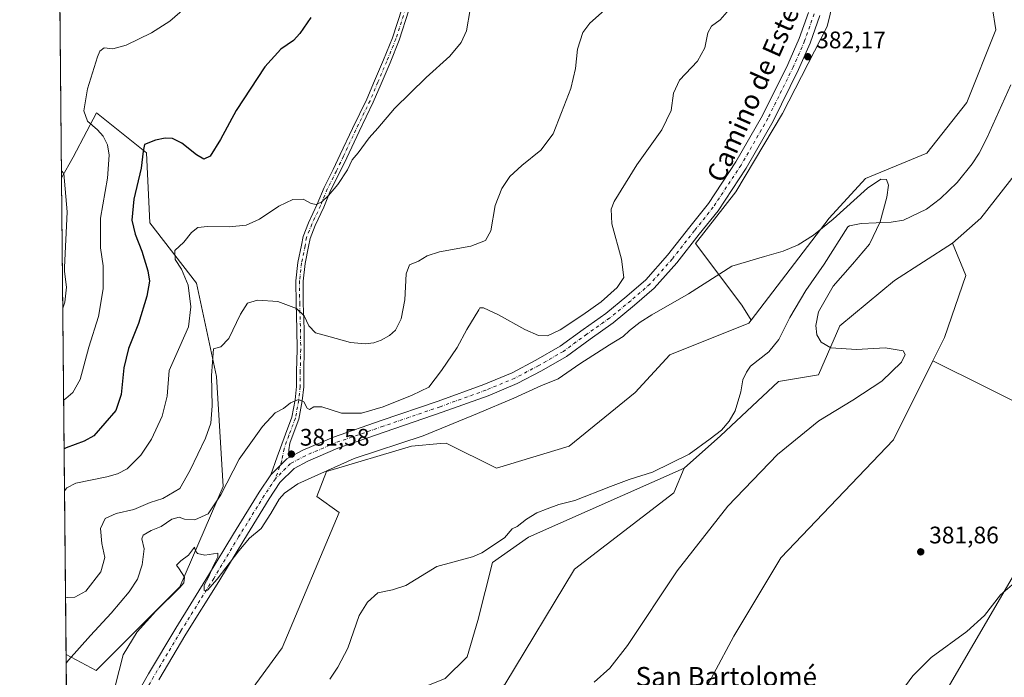
# Model space of a CAD drawing. Units: metres. Extents: x 566781 to 570235, y 4700992 to 4703339.
# Drawn here: x 566781 to 567193, y 4701267 to 4701542 of the extents above; entities that cross this region are included whole.
import ezdxf
from ezdxf.enums import TextEntityAlignment as Align

# ---------------------------------------------------------------- set-up
doc = ezdxf.new("R2010")
doc.units = ezdxf.units.M
doc.header["$MEASUREMENT"] = 0
doc.linetypes.add('DGN Style 4', pattern=[2.6384748266838614, 1.318413404963828, -0.6592067024819142, 0.001648016756204785, -0.6592067024819142])
for name, color, linetype, lineweight in [('Camino Cxs', 7, 'Continuous', 0), ('Camino eje', 30, 'DGN Style 4', 13), ('Comarca CxS', 21, 'Continuous', 0), ('Comunidad Autónoma CxS', 142, 'Continuous', 0), ('Corriente natural lineal', 142, 'Continuous', 13), ('Cultivos herbáceos CxS', 92, 'Continuous', 0), ('Cultivos leñosos CxS', 92, 'Continuous', 0), ('Curva de nivel maestra', 30, 'Continuous', 30), ('Curva de nivel normal', 30, 'Continuous', 0), ('Matorral CxS', 135, 'Continuous', 0), ('Municipio CxS', 4, 'Continuous', 0), ('Núcleo urbano CxS', 7, 'Continuous', 0), ('Pastizal CxS', 92, 'Continuous', 0), ('Pista no pavimentada Cxs', 111, 'Continuous', 0), ('Pista no pavimentada eje', 91, 'DGN Style 4', 0), ('Provincia CxS', 1, 'Continuous', 0), ('Punto de cota en terreno', 7, 'Continuous', 0), ('Rótulo de punto de cota en terreno', 7, 'Continuous', 0), ('Texto cartográfico', 7, 'Continuous', 0)]:
    doc.layers.add(name, color=color, linetype=linetype, lineweight=lineweight)
doc.styles.add('Style-Arial', font='txt')

# ---------------------------------------------------------------- blocks, each defined once
blk = doc.blocks.new('*U3')
at = {"layer": 'Matorral CxS', "color": 135, "linetype": 'Continuous', "lineweight": 0}
for points in [[(566834.4513999998, 4701564.595100001, 409.7747999999993), (566821.8942999998, 4701563.198100001, 410.5250999999989), (566797.9798999997, 4701568.2981, 414.0993000000017), (566797.4927000003, 4701619.297, 428.6996999999974), (566816.2880999995, 4701621.509500001, 423.9241999999941), (566842.8256999999, 4701624.633300001, 416.3518999999943), (566857.3545000004, 4701617.3793, 411.6478000000061)], [(566848.4018000001, 4701304.8917, 380.8736999999965), (566813.3898999998, 4701269.857899999, 382.4159999999974), (566800.7677999996, 4701276.494000001, 385.9811000000045), (566798.8623000003, 4701475.944599999, 410.4952999999951), (566803.7719000002, 4701484.594500001, 408.6839000000036), (566809.4636000004, 4701495.4329, 406.2400000000052), (566813.5213000001, 4701503.159499999, 404.2017000000051), (566834.4499000004, 4701486.404300001, 400.6358000000037), (566835.8454999998, 4701457.082699999, 397.9064000000071), (566855.3803000003, 4701431.9505, 394.0534999999945), (566863.7506999997, 4701392.854699999, 390.1325999999972), (566866.5417, 4701346.778899999, 386.0463000000018)]]:
    blk.add_polyline3d(points, close=True, dxfattribs=at)
blk = doc.blocks.new('*U8')
at = {"layer": 'Cultivos herbáceos CxS', "color": 92, "linetype": 'Continuous', "lineweight": 0}
for points in [[(567127.8362999996, 4701575.0461, 382.4449000000022), (567119.1838999996, 4701539.2785, 382.4418000000005), (567100.5714999996, 4701502.924699999, 382.0485999999946), (567081.0734999999, 4701470.116699999, 381.7498999999953), (567064.0899, 4701448.437899999, 381.928899999999), (567083.4842999997, 4701422.739700001, 379.8086999999941), (567087.4159000004, 4701416.410300001, 379.6296000000002), (567086.4467000002, 4701415.1459, 379.5905000000057), (567053.4765, 4701401.951500001, 379.6992999999929), (567038.9693, 4701386.118100001, 379.5123000000021), (567011.2736999998, 4701363.6885, 379.0782000000036), (566980.9415999996, 4701354.4517, 378.3904000000039), (566959.8403000003, 4701365.0077, 379.4612999999954), (566957.4627, 4701364.7917, 379.6419000000024), (566945.3334999997, 4701363.689099999, 380.373900000006), (566909.7251000004, 4701353.133500001, 380.7146000000066), (566905.7688999996, 4701342.577500001, 378.7372999999934), (566914.9999000002, 4701335.9805, 377.9275000000052), (566891.2607000005, 4701279.244100001, 377.0525000000052), (566855.9634999996, 4701231.0725, 375.5099999999948)], [(566801.7052999996, 4701178.373000001, 376.664300000004), (566800.7677999996, 4701276.494000001, 385.9811000000045), (566813.3898999998, 4701269.857899999, 382.4159999999974), (566848.4018000001, 4701304.8917, 380.8736999999965), (566866.5417, 4701346.778899999, 386.0463000000018), (566863.7506999997, 4701392.854699999, 390.1325999999972), (566855.3803000003, 4701431.9505, 394.0534999999945), (566835.8454999998, 4701457.082699999, 397.9064000000071), (566834.4499000004, 4701486.404300001, 400.6358000000037), (566813.5213000001, 4701503.159499999, 404.2017000000051), (566809.4636000004, 4701495.4329, 406.2400000000052), (566803.7719000002, 4701484.594500001, 408.6839000000036), (566798.8623000003, 4701475.944599999, 410.4952999999951), (566797.9798999997, 4701568.2981, 414.0993000000017)], [(567201.3033999996, 4701173.826300001, 398.4507000000012), (567188.9672999998, 4701188.944499999, 395.1989000000031), (567153.4895000001, 4701193.874100001, 392.6310999999987), (567135.4367000004, 4701196.3825, 390.4998999999953), (567117.5488999998, 4701194.6479, 389.9475999999996), (567117.3452000003, 4701213.845699999, 388.0411000000022), (567116.4162999997, 4701227.5077, 386.2838999999949), (567155.8145000003, 4701238.608899999, 387.2651000000042), (567230.2613000004, 4701366.226700001, 382.6321999999927), (567163.4413000002, 4701399.411699999, 380.6119000000036), (567168.3364000004, 4701409.206700001, 380.6450000000041), (567177.2477000002, 4701435.062100001, 380.8334999999934), (567171.6479000002, 4701448.5723, 380.7691999999952), (567183.4863, 4701459.1351, 380.7296999999962), (567201.5447000006, 4701482.137700001, 380.851800000004)]]:
    blk.add_polyline3d(points, dxfattribs=at)
blk = doc.blocks.new('5PATER')
at = {"layer": 'Núcleo urbano CxS', "linetype": 'Continuous', "lineweight": 0}
h = blk.add_hatch(color=51, dxfattribs=at)
edge = h.paths.add_edge_path()
edge.add_ellipse((0, 0), major_axis=(-0.1095731443231308, -0.1110710700762829), ratio=0.9994222409660322, start_angle=0, end_angle=360)

msp = doc.modelspace()

# ---------------------------------------------------------------- linework, layer by layer
at = {"layer": 'Camino Cxs', "color": 7, "linetype": 'Continuous', "lineweight": 0, "extrusion": (-8.947302391393348e-05, -0.06071379896252596, 0.998155211683091), "elevation": -285106.7593909276, "flags": 128}
msp.add_lwpolyline([(559957.4795546955, 4693530.587919405), (559964.2625365865, 4693537.403496057), (559965.2297768835, 4693537.920676112)], dxfattribs=at)
at = {"layer": 'Camino Cxs', "color": 7, "linetype": 'Continuous', "lineweight": 0}
for points in [[(566944.2181000002, 4701546.0703, 396.9622999999993), (566940.1722999997, 4701533.506899999, 396.656799999997), (566936.3375000004, 4701524.132900001, 396.3991999999998), (566932.6293000003, 4701515.339500001, 396.1815000000061), (566929.3327000003, 4701507.576300001, 396.0408000000025), (566923.3932999996, 4701495.3793, 395.7946999999986), (566918.2106999997, 4701484.3795, 395.5996000000014), (566915.2379000001, 4701478.115700001, 395.5032999999967), (566911.4464999996, 4701470.6381, 395.3309000000008), (566908.5985000003, 4701463.676300001, 395.1031999999978), (566905.0016999999, 4701455.953500001, 394.7263999999996), (566902.8526999997, 4701450.632300001, 394.3168000000005), (566902.2408999996, 4701447.165899999, 394.0286000000052), (566900.7691000003, 4701440.122099999, 393.2508999999991), (566899.9404999996, 4701432.6643, 392.3347000000067), (566900.0450999998, 4701423.4561, 391.2078000000038), (566900.3627000004, 4701412.661900001, 389.6791999999987), (566900.4688999997, 4701404.155900001, 388.4164000000019), (566900.2571, 4701394.939099999, 387.0923000000039), (566900.2571, 4701388.5231, 386.1965000000055), (566899.6070999998, 4701382.6731, 385.4012999999977), (566898.1967000002, 4701374.970699999, 384.5246000000043), (566895.4013, 4701367.659299999, 383.4438999999985), (566894.4181000004, 4701364.917099999, 382.8450000000012), (566893.9945, 4701362.1479, 382.3782000000065), (566894.1606999999, 4701358.952500001, 382.0293999999994), (566893.1926999995, 4701358.437700001, 381.9980000000069), (566886.3997, 4701351.6447, 381.5841999999975), (566889.1262999997, 4701359.1845, 382.2293999999966), (566890.5323000001, 4701362.967700001, 382.6438999999955), (566892.5878999997, 4701368.701500001, 383.3228999999992), (566895.2956999998, 4701375.783500001, 384.5145000000048), (566896.6370999999, 4701383.1095, 385.3919000000024), (566897.2571, 4701388.689300001, 386.0978000000032), (566897.2571, 4701394.9735, 386.8757999999943), (566897.4685000004, 4701404.171700001, 387.9756000000052), (566897.3630999997, 4701412.599099999, 389.0757000000012), (566897.0456999998, 4701423.394900001, 390.6774000000005), (566896.9386999998, 4701432.8135, 391.936600000001), (566897.8032999998, 4701440.595699999, 392.9429999999993), (566899.2949000001, 4701447.7335, 393.7969000000012), (566899.9530999997, 4701451.4637, 394.1459999999934), (566902.2490999997, 4701457.149300001, 394.7277999999933), (566905.8488999996, 4701464.8783, 395.2201999999961), (566908.7159000002, 4701471.886499999, 395.5962), (566912.5444999998, 4701479.4373, 395.9137000000046), (566915.4984999998, 4701485.661900001, 395.9936000000016), (566920.6876999997, 4701496.6753, 396.2366999999941), (566926.6015, 4701508.8201, 396.5038000000059), (566929.8664999995, 4701516.5087, 396.7171999999992), (566933.5669, 4701525.283700001, 396.8723999999929), (566937.3520999998, 4701534.5361, 397.0084000000061), (566941.3494999995, 4701546.9497, 397.3353999999963)], [(566886.3997, 4701351.6447, 381.5841999999975), (566889.1262999997, 4701359.1845, 382.2293999999966), (566890.5323000001, 4701362.967700001, 382.6438999999955), (566892.5878999997, 4701368.701500001, 383.3228999999992), (566895.2956999998, 4701375.783500001, 384.5145000000048), (566896.6370999999, 4701383.1095, 385.3919000000024), (566897.2571, 4701388.689300001, 386.0978000000032), (566897.2571, 4701394.9735, 386.8757999999943), (566897.4685000004, 4701404.171700001, 387.9756000000052), (566897.3630999997, 4701412.599099999, 389.0757000000012), (566897.0456999998, 4701423.394900001, 390.6774000000005), (566896.9386999998, 4701432.8135, 391.936600000001), (566897.8032999998, 4701440.595699999, 392.9429999999993), (566899.2949000001, 4701447.7335, 393.7969000000012), (566899.9530999997, 4701451.4637, 394.1459999999934), (566902.2490999997, 4701457.149300001, 394.7277999999933), (566905.8488999996, 4701464.8783, 395.2201999999961), (566908.7159000002, 4701471.886499999, 395.5962), (566912.5444999998, 4701479.4373, 395.9137000000046), (566915.4984999998, 4701485.661900001, 395.9936000000016), (566920.6876999997, 4701496.6753, 396.2366999999941), (566926.6015, 4701508.8201, 396.5038000000059), (566929.8664999995, 4701516.5087, 396.7171999999992), (566933.5669, 4701525.283700001, 396.8723999999929), (566937.3520999998, 4701534.5361, 397.0084000000061), (566941.3494999995, 4701546.9497, 397.3353999999963)], [(566944.2181000002, 4701546.0703, 396.9622999999993), (566940.1722999997, 4701533.506899999, 396.656799999997), (566936.3375000004, 4701524.132900001, 396.3991999999998), (566932.6293000003, 4701515.339500001, 396.1815000000061), (566929.3327000003, 4701507.576300001, 396.0408000000025), (566923.3932999996, 4701495.3793, 395.7946999999986), (566918.2106999997, 4701484.3795, 395.5996000000014), (566915.2379000001, 4701478.115700001, 395.5032999999967), (566911.4464999996, 4701470.6381, 395.3309000000008), (566908.5985000003, 4701463.676300001, 395.1031999999978), (566905.0016999999, 4701455.953500001, 394.7263999999996), (566902.8526999997, 4701450.632300001, 394.3168000000005), (566902.2408999996, 4701447.165899999, 394.0286000000052), (566900.7691000003, 4701440.122099999, 393.2508999999991), (566899.9404999996, 4701432.6643, 392.3347000000067), (566900.0450999998, 4701423.4561, 391.2078000000038), (566900.3627000004, 4701412.661900001, 389.6791999999987), (566900.4688999997, 4701404.155900001, 388.4164000000019), (566900.2571, 4701394.939099999, 387.0923000000039), (566900.2571, 4701388.5231, 386.1965000000055), (566899.6070999998, 4701382.6731, 385.4012999999977), (566898.1967000002, 4701374.970699999, 384.5246000000043), (566895.4013, 4701367.659299999, 383.4438999999985), (566894.4181000004, 4701364.917099999, 382.8450000000012), (566893.9945, 4701362.1479, 382.3782000000065), (566894.1606999999, 4701358.952500001, 382.0293999999994)]]:
    msp.add_polyline3d(points, dxfattribs=at)
at = {"layer": 'Camino eje', "color": 30, "linetype": 'DGN Style 4', "lineweight": 13}
msp.add_polyline3d([(566942.7839000003, 4701546.5099, 397.0791000000027), (566938.7620999999, 4701534.021500001, 396.8231999999989), (566934.9521000005, 4701524.7083, 396.6303999999946), (566931.2478999998, 4701515.924100001, 396.4419000000053), (566927.9671, 4701508.198100001, 396.2663999999932), (566922.0405000001, 4701496.0273, 396.0065999999933), (566916.8547, 4701485.0207, 395.7957000000025), (566913.8913000004, 4701478.776500001, 395.7051999999967), (566910.0812999997, 4701471.2623, 395.4628999999986), (566907.2237, 4701464.2773, 395.2027999999991), (566903.6255000001, 4701456.5515, 394.7350000000006), (566901.4029000001, 4701451.0481, 394.2440999999963), (566900.7679000003, 4701447.4497, 393.9128000000055), (566899.2862999998, 4701440.358899999, 393.0956000000006), (566898.4395000003, 4701432.7389, 392.1193000000058), (566898.5453000005, 4701423.4255, 390.9195999999938), (566898.8629000001, 4701412.6305, 389.368100000007), (566898.9687000001, 4701404.163899999, 388.1946000000025), (566898.7571, 4701394.956300001, 386.975099999996), (566898.7571, 4701388.6063, 386.1362999999984), (566898.1221000003, 4701382.8913, 385.3340000000026), (566896.7462999999, 4701375.3771, 384.4937000000064), (566893.9945, 4701368.180500001, 383.3775000000023), (566891.9836999997, 4701362.5713, 382.5083000000013), (566891.0312999999, 4701357.597100001, 381.9657000000007), (566888.3463000003, 4701350.0559, 381.4881000000024)], dxfattribs=at)
at = {"layer": 'Comarca CxS', "color": 21, "linetype": 'Continuous', "lineweight": 0}
msp.add_3dface([(570229.380000525, 4701026.279982963), (566803.4800005007, 4700992.619982965), (566781.3800004992, 4703305.769982938), (570206.1300005269, 4703339.46998294)], dxfattribs=at)
at = {"layer": 'Comunidad Autónoma CxS', "color": 142, "linetype": 'Continuous', "lineweight": 0}
msp.add_3dface([(570229.380000525, 4701026.279982963), (566803.4800005007, 4700992.619982965), (566781.3800004992, 4703305.769982938), (570206.1300005269, 4703339.46998294)], dxfattribs=at)
at = {"layer": 'Corriente natural lineal', "color": 142, "linetype": 'Continuous', "lineweight": 13}
msp.add_polyline3d([(567196.1001000004, 4701514.9301, 380.5890999999974), (567186.0100999996, 4701492.550100001, 380.3871999999974), (567182.8901000004, 4701486.3101, 380.3488999999972), (567179.9700999996, 4701481.800100001, 380.2872000000062), (567173.5701000001, 4701474.050100001, 380.2219000000041), (567166.6201, 4701467.350099999, 380.3234999999986), (567160.7600999996, 4701462.790100001, 380.3012000000017), (567151.2100999998, 4701458.220100001, 380.2863999999972), (567146.0201000003, 4701457.4301, 380.2614999999932), (567133.5201000003, 4701456.800100001, 379.868100000007), (567128.5601000004, 4701455.940099999, 380.0571000000054), (567127.8201000001, 4701455.470100001, 380.1015000000043), (567118.0401, 4701439.8201, 380.2231999999931), (567110.3501000004, 4701428.8101, 380.1505999999936), (567103.6401000004, 4701417.5101, 380.3016000000061), (567099.0100999996, 4701408.290100001, 379.6578000000009), (567094.8901000004, 4701403.1601, 379.4924000000028), (567087.1001000004, 4701397.190099999, 379.3543000000063), (567085.4200999998, 4701394.670100001, 379.5271000000066), (567083.9001000002, 4701391.4001, 379.6910999999964), (567083.1700999998, 4701386.4101, 379.6858000000066), (567080.7001, 4701378.520099999, 379.4789000000019), (567078.3000999996, 4701374.100099999, 379.3994999999995), (567074.9801000003, 4701370.3301, 379.2966000000015), (567070.3101000004, 4701366.700099999, 379.2375000000029), (567061.5301000001, 4701360.3201, 379.1526000000013), (567046.1201, 4701352.840100001, 378.8864999999932), (567036.3800999997, 4701349.7301, 378.7617000000027), (567028.5800999999, 4701346.880100001, 378.5305999999982), (567013.6501000002, 4701340.9001, 378.3046999999933), (567007.0301000001, 4701339.280099999, 378.0219999999972), (567002.1201, 4701337.540100001, 377.9704000000056), (566997.8201000001, 4701335.7301, 377.975900000005), (566993.4501, 4701333.100099999, 377.7482000000018), (566989.4700999996, 4701330.030099999, 377.6745999999985), (566987.4001000002, 4701329.170100001, 377.6073000000033), (566984.2500999998, 4701325.290100001, 377.5727999999945), (566974.7200999996, 4701319.040100001, 377.4471000000049), (566970.8701, 4701317.3201, 377.4327999999951), (566955.9101, 4701313.360099999, 377.2756999999983), (566942.8901000004, 4701305.4001, 377.3291999999929), (566937.3901000004, 4701303.6501, 377.148000000001), (566931.2100999998, 4701302.2601, 376.9131999999955), (566926.8701, 4701298.360099999, 377.0314000000071), (566923.3800999997, 4701292.8301, 376.9263000000064), (566918.7100999998, 4701279.120100001, 376.6956999999966), (566914.4501, 4701271.2501, 376.5801000000066), (566911.1801000005, 4701266.2501, 376.5733999999939)], dxfattribs=at)
at = {"layer": 'Cultivos herbáceos CxS', "color": 92, "linetype": 'Continuous', "lineweight": 0, "extrusion": (0.0003724983064345464, -0.03899073140799773, 0.9992395028767033), "elevation": -182692.6710412973, "flags": 128}
msp.add_lwpolyline([(611686.5417767353, 4692291.565845742), (611686.5417767353, 4692383.993851408)], dxfattribs=at)
at = {"layer": 'Cultivos herbáceos CxS', "color": 92, "linetype": 'Continuous', "lineweight": 0, "extrusion": (0.001083563908179559, -0.1134052043986838, 0.9935482300847553), "elevation": -532151.5660429299, "flags": 128}
msp.add_lwpolyline([(611692.59734078, 4665329.329545389), (611692.5973407798, 4665395.032525496)], dxfattribs=at)
at = {"layer": 'Cultivos herbáceos CxS', "color": 92, "linetype": 'Continuous', "lineweight": 0}
for points in [[(567226.5428999999, 4701790.6151, 383.0859999999957), (567219.4996999997, 4701780.547300001, 382.7878000000055), (567211.4493000006, 4701765.444499999, 382.8910000000033), (567194.1317999996, 4701748.344500001, 382.4841000000015), (567193.1794999996, 4701710.055299999, 382.6067999999942), (567196.3450999996, 4701633.2257, 382.1052000000054), (567209.3761999998, 4701580.500499999, 381.3270000000048), (567230.1473000003, 4701551.3895, 381.2418999999936), (567230.6020999998, 4701532.628500001, 381.1842000000034), (567201.5447000006, 4701482.137700001, 380.851800000004), (567183.4863, 4701459.1351, 380.7296999999962), (567171.6479000002, 4701448.5723, 380.7691999999952)], [(567128.7105, 4701578.6601, 382.4477000000043), (567128.3186999997, 4701577.040300001, 382.4422999999952), (567127.8362999996, 4701575.0461, 382.4449000000022), (567119.1838999996, 4701539.2785, 382.4418000000005), (567100.5714999996, 4701502.924699999, 382.0485999999946), (567081.0734999999, 4701470.116699999, 381.7498999999953), (567064.0899, 4701448.437899999, 381.928899999999), (567083.4842999997, 4701422.739700001, 379.8086999999941), (567087.4159000004, 4701416.410300001, 379.6296000000002)], [(566800.7677999996, 4701276.494000001, 385.9811000000045), (566813.3898999998, 4701269.857899999, 382.4159999999974), (566848.4018000001, 4701304.8917, 380.8736999999965), (566866.5417, 4701346.778899999, 386.0463000000018), (566863.7506999997, 4701392.854699999, 390.1325999999972), (566855.3803000003, 4701431.9505, 394.0534999999945), (566835.8454999998, 4701457.082699999, 397.9064000000071), (566834.4499000004, 4701486.404300001, 400.6358000000037), (566813.5213000001, 4701503.159499999, 404.2017000000051), (566809.4636000004, 4701495.4329, 406.2400000000052), (566803.7719000002, 4701484.594500001, 408.6839000000036), (566798.8623000003, 4701475.944599999, 410.4952999999951)], [(567171.6479000002, 4701448.5723, 380.7691999999952), (567177.2477000002, 4701435.062100001, 380.8334999999934), (567168.3364000004, 4701409.206700001, 380.6450000000041), (567163.4413000002, 4701399.411699999, 380.6119000000036)], [(567087.4159000004, 4701416.410300001, 379.6296000000002), (567086.4467000002, 4701415.1459, 379.5905000000057), (567053.4765, 4701401.951500001, 379.6992999999929), (567038.9693, 4701386.118100001, 379.5123000000021), (567011.2736999998, 4701363.6885, 379.0782000000036), (566980.9415999996, 4701354.4517, 378.3904000000039), (566959.8403000003, 4701365.0077, 379.4612999999954), (566957.4627, 4701364.7917, 379.6419000000024), (566945.3334999997, 4701363.689099999, 380.373900000006), (566909.7251000004, 4701353.133500001, 380.7146000000066), (566905.7688999996, 4701342.577500001, 378.7372999999934), (566914.9999000002, 4701335.9805, 377.9275000000052), (566891.2607000005, 4701279.244100001, 377.0525000000052), (566855.9634999996, 4701231.0725, 375.5099999999948), (566832.2253999999, 4701223.1557, 376.752999999997), (566801.7052999996, 4701178.373000001, 376.664300000004)], [(567163.4413000002, 4701399.411699999, 380.6119000000036), (567230.2613000004, 4701366.226700001, 382.6321999999927), (567155.8145000003, 4701238.608899999, 387.2651000000042), (567116.4162999997, 4701227.5077, 386.2838999999949)]]:
    msp.add_polyline3d(points, dxfattribs=at)
at = {"layer": 'Cultivos leñosos CxS', "color": 92, "linetype": 'Continuous', "lineweight": 0}
for points in [[(567087.4159000004, 4701416.410300001, 379.6296000000002), (567083.4842999997, 4701422.739700001, 379.8086999999941), (567064.0899, 4701448.437899999, 381.928899999999), (567081.0734999999, 4701470.116699999, 381.7498999999953), (567100.5714999996, 4701502.924699999, 382.0485999999946), (567119.1838999996, 4701539.2785, 382.4418000000005), (567127.8362999996, 4701575.0461, 382.4449000000022), (567128.3186999997, 4701577.040300001, 382.4422999999952), (567128.7105, 4701578.6601, 382.4477000000043), (567129.0173000004, 4701619.114900001, 382.8413), (567144.3311000001, 4701615.174500001, 382.3825999999972), (567176.1482999995, 4701577.2753, 382.2194000000018), (567186.7549000002, 4701557.568299999, 381.8904999999941), (567189.7845000001, 4701537.861500001, 381.5806000000011), (567177.6630999995, 4701507.5427, 381.1402999999991), (567160.9955000002, 4701486.3203, 380.9394000000029), (567135.2364999996, 4701475.708699999, 380.6784000000043), (567120.0855, 4701459.0341, 380.3206999999966)], [(567116.4162999997, 4701227.5077, 386.2838999999949), (567073.3805, 4701235.440300001, 383.6493999999948), (567063.1879000004, 4701252.4363, 381.6434000000008), (567080.1763000004, 4701284.162699999, 381.1739999999991), (567099.8239000002, 4701317.0383, 381.2241000000067), (567146.9486999996, 4701366.4101, 380.5371000000014), (567163.4413000002, 4701399.411699999, 380.6119000000036), (567230.2613000004, 4701366.226700001, 382.6321999999927), (567155.8145000003, 4701238.608899999, 387.2651000000042)]]:
    msp.add_polyline3d(points, close=True, dxfattribs=at)
for points in [[(567129.0173000004, 4701619.114900001, 382.8413), (567144.3311000001, 4701615.174500001, 382.3825999999972), (567176.1482999995, 4701577.2753, 382.2194000000018), (567186.7549000002, 4701557.568299999, 381.8904999999941), (567189.7845000001, 4701537.861500001, 381.5806000000011), (567177.6630999995, 4701507.5427, 381.1402999999991), (567160.9955000002, 4701486.3203, 380.9394000000029), (567135.2364999996, 4701475.708699999, 380.6784000000043), (567120.0855, 4701459.0341, 380.3206999999966), (567087.4159000004, 4701416.410300001, 379.6296000000002)], [(567128.7105, 4701578.6601, 382.4477000000043), (567128.3186999997, 4701577.040300001, 382.4422999999952), (567127.8362999996, 4701575.0461, 382.4449000000022), (567119.1838999996, 4701539.2785, 382.4418000000005), (567100.5714999996, 4701502.924699999, 382.0485999999946), (567081.0734999999, 4701470.116699999, 381.7498999999953), (567064.0899, 4701448.437899999, 381.928899999999), (567083.4842999997, 4701422.739700001, 379.8086999999941), (567087.4159000004, 4701416.410300001, 379.6296000000002)], [(567163.4413000002, 4701399.411699999, 380.6119000000036), (567146.9486999996, 4701366.4101, 380.5371000000014), (567099.8239000002, 4701317.0383, 381.2241000000067), (567080.1763000004, 4701284.162699999, 381.1739999999991), (567063.1879000004, 4701252.4363, 381.6434000000008), (567073.3805, 4701235.440300001, 383.6493999999948), (567116.4162999997, 4701227.5077, 386.2838999999949)], [(567163.4413000002, 4701399.411699999, 380.6119000000036), (567230.2613000004, 4701366.226700001, 382.6321999999927), (567155.8145000003, 4701238.608899999, 387.2651000000042), (567116.4162999997, 4701227.5077, 386.2838999999949)]]:
    msp.add_polyline3d(points, dxfattribs=at)
at = {"layer": 'Curva de nivel maestra', "color": 30, "linetype": 'Continuous', "lineweight": 30, "elevation": 400, "flags": 128}
msp.add_lwpolyline([(566903.1799999997, 4701543.0701), (566898.6100000005, 4701536.4101), (566895.9000000004, 4701533.4101), (566890.6200000001, 4701529.7401), (566883.9600000001, 4701522.4101), (566871.9299999997, 4701504.0701), (566865.4699999997, 4701492.0701), (566861.1299999999, 4701485.0601), (566858.4699999997, 4701483.8201), (566855.4199999999, 4701485.5801), (566849.2199999997, 4701490.540100001), (566845.2999999998, 4701492.420100001), (566842.2699999996, 4701492.590100001), (566838.2699999996, 4701491.770099999), (566833.6100000005, 4701489.860099999), (566833.0599999996, 4701487.090100001), (566832.2000000002, 4701480.0701), (566829.0999999996, 4701467.0701), (566828.2599999999, 4701458.2401), (566829.6900000004, 4701452.4301), (566832.5199999996, 4701445.3301), (566835.0499999998, 4701437.0001), (566835.6699999999, 4701432.690099999), (566834.6200000001, 4701426.450099999), (566831.0899999999, 4701414.960100001), (566826.9199999999, 4701404.4901), (566825.0199999996, 4701396.4001), (566823.8200000003, 4701385.340100001), (566821.6600000003, 4701378.610099999), (566812.4199999999, 4701368.030099999), (566808.4199999999, 4701365.7501), (566800.8799999999, 4701363.040100001), (566799.9447999997, 4701362.638699999)], dxfattribs=at)
at = {"layer": 'Curva de nivel normal', "color": 30, "linetype": 'Continuous', "lineweight": 0, "flags": 128}
for points, elevation in [([(566850.4800000004, 4701546.9801), (566844.2699999996, 4701541.5801), (566836.5, 4701536.5701), (566825.9400000004, 4701531.4801), (566820.4199999999, 4701529.9101), (566816.75, 4701530.350099999), (566814.9400000004, 4701528.950099999), (566813.8700000001, 4701526.5601), (566809.7800000003, 4701513.200099999), (566808.1699999999, 4701503.940099999), (566809.6900000004, 4701499.630100001), (566813.8799999999, 4701496.100099999), (566816.3600000005, 4701493.340100001), (566818.0899999999, 4701489.7401), (566818.8700000001, 4701485.460100001), (566818.0999999996, 4701475.840100001), (566815.1399999997, 4701459.0701), (566815.2000000002, 4701446.7401), (566816.3499999996, 4701439.090100001), (566816.2599999999, 4701429.540100001), (566814.29, 4701417.9901), (566810.3399999999, 4701405.140100001), (566806.7100000001, 4701391.590100001), (566803.6600000003, 4701386.1501), (566800.6900000004, 4701383.5701), (566799.7505000001, 4701382.9805)], 405), ([(566969.8600000005, 4701546.420100001), (566968.2699999996, 4701537.4801), (566966.0899999999, 4701532.540100001), (566961.4199999999, 4701526.940099999), (566951.4199999999, 4701517.940099999), (566938.1399999997, 4701504.970100001), (566931.25, 4701496.7401), (566927.6500000004, 4701492.6601), (566923.0499999998, 4701486.470100001), (566920.5199999996, 4701483.540100001), (566918.4900000002, 4701479.300100001), (566914.5199999996, 4701473.1601), (566910.6399999997, 4701468.520099999), (566907.7800000003, 4701465.940099999), (566905.3799999999, 4701464.8101), (566903.2999999998, 4701465.290100001), (566900, 4701466.9901), (566895.6799999997, 4701466.860099999), (566889.75, 4701464.0601), (566881.7699999996, 4701458.620100001), (566876.0899999999, 4701456.100099999), (566869.0700000003, 4701455.420100001), (566859.9299999997, 4701455.5801), (566855.9600000001, 4701455.120100001), (566853.3300000001, 4701453.1501), (566850.0599999996, 4701449.0101), (566846.2800000003, 4701445.5601), (566846.5, 4701441.8201), (566849.04, 4701437.7301), (566851.9199999999, 4701431.100099999), (566852.9699999997, 4701422.020099999), (566851.9500000002, 4701413.5701), (566848.3600000005, 4701405.370100001), (566843.9100000003, 4701395.420100001), (566843.0599999996, 4701384.610099999), (566841.0199999996, 4701376.1801), (566836.5800000001, 4701366.6501), (566832.0700000003, 4701359.9101), (566826.3799999999, 4701354.190099999), (566822.3700000001, 4701352.0601), (566817.8200000003, 4701350.8101), (566804.9299999997, 4701348.2501), (566801.04, 4701346.300100001), (566800.1135999998, 4701344.971899999)], 395), ([(567027.2599999999, 4701547.2501), (567020, 4701540.700099999), (567016.9500000002, 4701536.7401), (567014.7400000002, 4701529.7401), (567013.9199999999, 4701521.7401), (567011.9800000004, 4701513.3101), (567008.0999999996, 4701503.360099999), (567004.54, 4701494.3101), (566999.4699999997, 4701487.550100001), (566991.4199999999, 4701481.120100001), (566986.5099999999, 4701476.470100001), (566983.0999999996, 4701471.5601), (566980.3899999997, 4701464.4101), (566978.4600000001, 4701453.7401), (566976.3499999996, 4701449.6801), (566970.1500000004, 4701447.3301), (566957.0199999996, 4701444.940099999), (566951.8099999996, 4701443.390100001), (566948.2800000003, 4701441.100099999), (566944.5499999998, 4701439.5801), (566943.0800000001, 4701435.7401), (566942.54, 4701424.880100001), (566941.0599999996, 4701416.9901), (566938.5599999996, 4701412.270099999), (566936.0899999999, 4701409.940099999), (566932.6200000001, 4701408.0001), (566929.54, 4701406.960100001), (566925.9500000002, 4701406.440099999), (566919.7999999998, 4701407.0701), (566911.2599999999, 4701409.4101), (566905.1200000001, 4701411.1801), (566902.4000000004, 4701414.0701), (566900.4199999999, 4701418.2401), (566897.2699999996, 4701421.3101), (566889.3700000001, 4701424.2501), (566880.8200000003, 4701424.8201), (566876.6399999997, 4701423.4901), (566873.75, 4701418.860099999), (566868.9199999999, 4701408.690099999), (566865.5499999998, 4701405.190099999), (566862.4199999999, 4701404.470100001), (566861.6399999997, 4701393.220100001), (566861.9100000003, 4701380.5701), (566861.3399999999, 4701373.270099999), (566859.1100000005, 4701366.970100001), (566852.7599999999, 4701353.6801), (566848.3899999997, 4701345.9801), (566841.2800000003, 4701341.8301), (566835.9100000003, 4701340.0601), (566829.1699999999, 4701337.1801), (566821.8099999996, 4701335.5701), (566817.1600000003, 4701333.420100001), (566815.2400000002, 4701329.270099999), (566815.75, 4701323.020099999), (566817.0199999996, 4701317.0601), (566815.3200000003, 4701311.110099999), (566809.0700000003, 4701303.090100001), (566804.4900000002, 4701300.5701), (566801.4800000004, 4701300.380100001), (566800.5414000005, 4701300.200400001)], 390.0000000000001), ([(567078.4400000004, 4701546.530099999), (567074.4800000004, 4701542.040100001), (567070.9100000003, 4701539.4901), (567069.3099999996, 4701536.6801), (567068.0999999996, 4701530.4101), (567064.9600000001, 4701524.7401), (567057.4800000004, 4701516.8101), (567054.9100000003, 4701511.350099999), (567053.9100000003, 4701504.140100001), (567050.0800000001, 4701496.0701), (567039.6299999999, 4701481.4101), (567030.1699999999, 4701466.0001), (567028.8300000001, 4701462.840100001), (567029.0800000001, 4701456.7501), (567033.2300000004, 4701441.9001), (567034.1399999997, 4701434.280099999), (567031.4299999997, 4701430.040100001), (567024.6399999997, 4701424.140100001), (567016.9800000004, 4701418.600099999), (567007.5899999999, 4701412.420100001), (567002.25, 4701409.870100001), (566998.4100000003, 4701410.030099999), (566992.7400000002, 4701412.5601), (566981.7100000001, 4701418.6601), (566975.4299999997, 4701421.550100001), (566973.9699999997, 4701421.520099999), (566973.4800000004, 4701420.780099999), (566968.4199999999, 4701412.470100001), (566964.4100000003, 4701404.920100001), (566957.8300000001, 4701395.300100001), (566952.5999999996, 4701388.4301), (566945.5599999996, 4701385.040100001), (566933.5099999999, 4701380.130100001), (566924.4199999999, 4701377.440099999), (566916.0899999999, 4701377.450099999), (566907.75, 4701380.1601), (566904.4199999999, 4701380.210100001), (566902.6399999997, 4701379.0601), (566901.6100000005, 4701379.5801), (566900.2999999998, 4701382.200099999), (566898.0899999999, 4701383.2601), (566894.6600000003, 4701381.800100001), (566891.7300000004, 4701379.4901), (566888.2999999998, 4701377.5801), (566882.9699999997, 4701371.9301), (566873.1699999999, 4701358.2301), (566865.5300000003, 4701343.350099999), (566860.2000000002, 4701335.4301), (566854.6600000003, 4701332.800100001), (566850.3899999997, 4701333.210100001), (566848.1500000004, 4701333.950099999), (566845.04, 4701333.110099999), (566840.5800000001, 4701330.0601), (566836.4199999999, 4701328.340100001), (566833.04, 4701326.460100001), (566832.4900000002, 4701324.880100001), (566833.4000000004, 4701320.670100001), (566832.6299999999, 4701313.9901), (566830.6399999997, 4701308.0801), (566827.2400000002, 4701302.7501), (566819.7199999997, 4701293.7501), (566811.0300000003, 4701284.420100001), (566801.7400000002, 4701274.1501), (566800.8017999995, 4701272.943)], 385.0000000000001), ([(566799.3827000001, 4701421.472100001), (566800.2999999998, 4701423.920100001), (566800.9699999997, 4701430.280099999), (566800.1799999997, 4701436.7601), (566800.1600000003, 4701438.4301), (566801.2800000003, 4701461.7401), (566799.79, 4701477.7301), (566798.8338000001, 4701478.922300001)], 410), ([(567021.7999999998, 4701264.9101), (567028.29, 4701270.860099999), (567035.7400000002, 4701280.2601), (567056.5099999999, 4701311.550100001), (567077.6399999997, 4701338.610099999), (567098.4299999997, 4701360.200099999), (567115.7000000002, 4701374.360099999), (567129.9199999999, 4701382.920100001), (567142.0700000003, 4701390.880100001), (567150.4100000003, 4701398.840100001), (567151.9000000004, 4701401.9801), (567151.0999999996, 4701403.590100001), (567143.4900000002, 4701404.790100001), (567131.4800000004, 4701404.0701), (567120.7100000001, 4701404.870100001), (567116.75, 4701407.270099999), (567114.9699999997, 4701410.3101), (567114.4900000002, 4701414.170100001), (567115.6799999997, 4701419.840100001), (567121.7000000002, 4701430.590100001), (567129.9100000003, 4701439.790100001), (567136.9199999999, 4701448.2601), (567141.4100000003, 4701457.620100001), (567144.2400000002, 4701467.940099999), (567144.8700000001, 4701472.950099999), (567144.0999999996, 4701475.3201), (567141.6500000004, 4701475.340100001), (567136.0700000003, 4701471.670100001), (567121.7999999998, 4701458.710100001), (567113.5599999996, 4701451.920100001), (567107.1699999999, 4701447.920100001), (567100.8499999996, 4701445.220100001), (567093.04, 4701443.120100001), (567079.4199999999, 4701439.0701), (567061.2300000004, 4701427.420100001), (567045.8099999996, 4701418.6601), (567040.9400000004, 4701415.640100001), (567036.4900000002, 4701412.030099999), (567033.9500000002, 4701409.520099999), (567028.2300000004, 4701406.1501), (567015.7000000002, 4701398.090100001), (567006.7400000002, 4701391.840100001), (566999.4100000003, 4701388.970100001), (566988.0800000001, 4701383.710100001), (566972.9600000001, 4701377.420100001), (566950.2400000002, 4701368.0601), (566921.29, 4701358.470100001), (566897.75, 4701347.940099999), (566892.1500000004, 4701344.0701), (566889.9500000002, 4701341.5001), (566886.4199999999, 4701335.5701), (566882.3700000001, 4701329.2501), (566877.5, 4701325.200099999), (566873.0199999996, 4701319.870100001), (566864.04, 4701308.0001), (566860, 4701303.4801), (566858.6100000005, 4701303.300100001), (566858.6299999999, 4701305.5801), (566860.3700000001, 4701308.840100001), (566862.4000000004, 4701313.530099999), (566864.3300000001, 4701317.420100001), (566864.3300000001, 4701318.860099999), (566858.79, 4701318.090100001), (566855.8399999999, 4701318.770099999), (566854.8899999997, 4701319.9301), (566854.54, 4701321.420100001), (566851.9900000002, 4701318.0801), (566848.7400000002, 4701315.7501), (566846.9400000004, 4701313.970100001), (566848.0800000001, 4701312.420100001), (566850.4000000004, 4701308.8201), (566849.9900000002, 4701306.5001), (566848.3399999999, 4701304.5601), (566838.3600000005, 4701294.590100001), (566830.5199999996, 4701286.030099999), (566824.6299999999, 4701276.380100001), (566821.3099999996, 4701263.3101)], 380), ([(567152.0800000001, 4701263.4001), (567155.0800000001, 4701267.620100001), (567162.7400000002, 4701275.3101), (567177.7400000002, 4701286.110099999), (567185.0700000003, 4701292.9001), (567191.7300000004, 4701301.530099999), (567197.6399999997, 4701306.4801)], 385.0000000000001)]:
    msp.add_lwpolyline(points, dxfattribs=dict(at, elevation=elevation))
at = {"layer": 'Matorral CxS', "color": 135, "linetype": 'Continuous', "lineweight": 0, "extrusion": (0.001165423085035137, -0.1219796041432587, 0.992531922893207), "elevation": -572416.1844433342, "flags": 128}
msp.add_lwpolyline([(611689.9996300773, 4660626.45880754), (611689.9996300772, 4660827.419299062)], dxfattribs=at)
at = {"layer": 'Matorral CxS', "color": 135, "linetype": 'Continuous', "lineweight": 0}
for points in [[(566800.7677999996, 4701276.494000001, 385.9811000000045), (566813.3898999998, 4701269.857899999, 382.4159999999974), (566848.4018000001, 4701304.8917, 380.8736999999965), (566866.5417, 4701346.778899999, 386.0463000000018), (566863.7506999997, 4701392.854699999, 390.1325999999972), (566855.3803000003, 4701431.9505, 394.0534999999945), (566835.8454999998, 4701457.082699999, 397.9064000000071), (566834.4499000004, 4701486.404300001, 400.6358000000037), (566813.5213000001, 4701503.159499999, 404.2017000000051), (566809.4636000004, 4701495.4329, 406.2400000000052), (566803.7719000002, 4701484.594500001, 408.6839000000036), (566798.8623000003, 4701475.944599999, 410.4952999999951)], [(566984.4086999996, 4701264.038100001, 378.6168000000035), (567013.5069000004, 4701312.174699999, 378.9042999999947), (567055.0576999999, 4701344.1987, 379.3960999999982), (567059.4757000003, 4701354.435900001, 379.2597999999998), (567074.6278999997, 4701368.079500001, 379.2798000000039), (567098.8712999999, 4701390.8179, 379.6949000000022), (567115.6261, 4701393.523499999, 379.9379000000045), (567124.5314999997, 4701414.033299999, 380.4116000000067), (567147.4237000003, 4701433.0507, 380.8776000000071), (567171.6479000002, 4701448.5723, 380.7691999999952), (567177.2477000002, 4701435.062100001, 380.8334999999934), (567168.3364000004, 4701409.206700001, 380.6450000000041), (567163.4413000002, 4701399.411699999, 380.6119000000036), (567146.9486999996, 4701366.4101, 380.5371000000014), (567099.8239000002, 4701317.0383, 381.2241000000067), (567080.1763000004, 4701284.162699999, 381.1739999999991), (567063.1879000004, 4701252.4363, 381.6434000000008)], [(567171.6479000002, 4701448.5723, 380.7691999999952), (567147.4237000003, 4701433.0507, 380.8776000000071), (567124.5314999997, 4701414.033299999, 380.4116000000067), (567115.6261, 4701393.523499999, 379.9379000000045), (567098.8712999999, 4701390.8179, 379.6949000000022), (567074.6278999997, 4701368.079500001, 379.2798000000039), (567059.4757000003, 4701354.435900001, 379.2597999999998)], [(567171.6479000002, 4701448.5723, 380.7691999999952), (567177.2477000002, 4701435.062100001, 380.8334999999934), (567168.3364000004, 4701409.206700001, 380.6450000000041), (567163.4413000002, 4701399.411699999, 380.6119000000036)], [(567163.4413000002, 4701399.411699999, 380.6119000000036), (567146.9486999996, 4701366.4101, 380.5371000000014), (567099.8239000002, 4701317.0383, 381.2241000000067), (567080.1763000004, 4701284.162699999, 381.1739999999991), (567063.1879000004, 4701252.4363, 381.6434000000008), (567073.3805, 4701235.440300001, 383.6493999999948), (567116.4162999997, 4701227.5077, 386.2838999999949)], [(567059.4757000003, 4701354.435900001, 379.2597999999998), (567055.0576999999, 4701344.1987, 379.3960999999982), (567013.5069000004, 4701312.174699999, 378.9042999999947), (566984.4086999996, 4701264.038100001, 378.6168000000035), (566965.4064999997, 4701249.181500001, 378.2765999999974), (566943.4351000004, 4701234.3247, 378.4250000000029), (566943.9398999996, 4701214.559699999, 382.0243000000046)]]:
    msp.add_polyline3d(points, dxfattribs=at)
at = {"layer": 'Municipio CxS', "color": 4, "linetype": 'Continuous', "lineweight": 0}
msp.add_3dface([(570229.380000525, 4701026.279982963), (566803.4800005007, 4700992.619982965), (566781.3800004992, 4703305.769982938), (570206.1300005269, 4703339.46998294)], dxfattribs=at)
at = {"layer": 'Pastizal CxS', "color": 92, "linetype": 'Continuous', "lineweight": 0}
for points in [[(567226.5428999999, 4701790.6151, 383.0859999999957), (567219.4996999997, 4701780.547300001, 382.7878000000055), (567211.4493000006, 4701765.444499999, 382.8910000000033), (567194.1317999996, 4701748.344500001, 382.4841000000015), (567193.1794999996, 4701710.055299999, 382.6067999999942), (567196.3450999996, 4701633.2257, 382.1052000000054), (567209.3761999998, 4701580.500499999, 381.3270000000048), (567230.1473000003, 4701551.3895, 381.2418999999936), (567230.6020999998, 4701532.628500001, 381.1842000000034), (567201.5447000006, 4701482.137700001, 380.851800000004), (567183.4863, 4701459.1351, 380.7296999999962), (567171.6479000002, 4701448.5723, 380.7691999999952)], [(567129.0173000004, 4701619.114900001, 382.8413), (567144.3311000001, 4701615.174500001, 382.3825999999972), (567176.1482999995, 4701577.2753, 382.2194000000018), (567186.7549000002, 4701557.568299999, 381.8904999999941), (567189.7845000001, 4701537.861500001, 381.5806000000011), (567177.6630999995, 4701507.5427, 381.1402999999991), (567160.9955000002, 4701486.3203, 380.9394000000029), (567135.2364999996, 4701475.708699999, 380.6784000000043), (567120.0855, 4701459.0341, 380.3206999999966), (567087.4159000004, 4701416.410300001, 379.6296000000002)], [(566855.9634999996, 4701231.0725, 375.5099999999948), (566891.2607000005, 4701279.244100001, 377.0525000000052), (566914.9999000002, 4701335.9805, 377.9275000000052), (566905.7688999996, 4701342.577500001, 378.7372999999934), (566909.7251000004, 4701353.133500001, 380.7146000000066), (566945.3334999997, 4701363.689099999, 380.373900000006), (566957.4627, 4701364.7917, 379.6419000000024), (566959.8403000003, 4701365.0077, 379.4612999999954), (566980.9415999996, 4701354.4517, 378.3904000000039), (567011.2736999998, 4701363.6885, 379.0782000000036), (567038.9693, 4701386.118100001, 379.5123000000021), (567053.4765, 4701401.951500001, 379.6992999999929), (567086.4467000002, 4701415.1459, 379.5905000000057), (567087.4159000004, 4701416.410300001, 379.6296000000002), (567120.0855, 4701459.0341, 380.3206999999966), (567135.2364999996, 4701475.708699999, 380.6784000000043), (567160.9955000002, 4701486.3203, 380.9394000000029), (567177.6630999995, 4701507.5427, 381.1402999999991), (567189.7845000001, 4701537.861500001, 381.5806000000011), (567186.7549000002, 4701557.568299999, 381.8904999999941)], [(567201.5447000006, 4701482.137700001, 380.851800000004), (567183.4863, 4701459.1351, 380.7296999999962), (567171.6479000002, 4701448.5723, 380.7691999999952), (567147.4237000003, 4701433.0507, 380.8776000000071), (567124.5314999997, 4701414.033299999, 380.4116000000067), (567115.6261, 4701393.523499999, 379.9379000000045), (567098.8712999999, 4701390.8179, 379.6949000000022), (567074.6278999997, 4701368.079500001, 379.2798000000039), (567059.4757000003, 4701354.435900001, 379.2597999999998), (566994.3219, 4701325.6339, 378.2725999999966), (566979.1709000003, 4701315.0231, 377.7995999999985), (566973.1091, 4701290.768300001, 378.1676000000007), (566968.5629000004, 4701275.608300001, 377.8331999999937), (566959.4719000002, 4701266.513699999, 377.3356000000058)], [(567171.6479000002, 4701448.5723, 380.7691999999952), (567147.4237000003, 4701433.0507, 380.8776000000071), (567124.5314999997, 4701414.033299999, 380.4116000000067), (567115.6261, 4701393.523499999, 379.9379000000045), (567098.8712999999, 4701390.8179, 379.6949000000022), (567074.6278999997, 4701368.079500001, 379.2798000000039), (567059.4757000003, 4701354.435900001, 379.2597999999998)], [(567087.4159000004, 4701416.410300001, 379.6296000000002), (567086.4467000002, 4701415.1459, 379.5905000000057), (567053.4765, 4701401.951500001, 379.6992999999929), (567038.9693, 4701386.118100001, 379.5123000000021), (567011.2736999998, 4701363.6885, 379.0782000000036), (566980.9415999996, 4701354.4517, 378.3904000000039), (566959.8403000003, 4701365.0077, 379.4612999999954), (566957.4627, 4701364.7917, 379.6419000000024), (566945.3334999997, 4701363.689099999, 380.373900000006), (566909.7251000004, 4701353.133500001, 380.7146000000066), (566905.7688999996, 4701342.577500001, 378.7372999999934), (566914.9999000002, 4701335.9805, 377.9275000000052), (566891.2607000005, 4701279.244100001, 377.0525000000052), (566855.9634999996, 4701231.0725, 375.5099999999948), (566832.2253999999, 4701223.1557, 376.752999999997), (566801.7052999996, 4701178.373000001, 376.664300000004)], [(567059.4757000003, 4701354.435900001, 379.2597999999998), (566994.3219, 4701325.6339, 378.2725999999966), (566979.1709000003, 4701315.0231, 377.7995999999985), (566973.1091, 4701290.768300001, 378.1676000000007), (566968.5629000004, 4701275.608300001, 377.8331999999937), (566959.4719000002, 4701266.513699999, 377.3356000000058), (566936.7433000002, 4701257.4179, 377.315499999997), (566918.5613000002, 4701245.291099999, 376.718399999998), (566883.7115000002, 4701216.488500001, 376.4078000000009), (566870.0740999999, 4701199.812700001, 376.1247000000003), (566859.4675000003, 4701180.105699999, 376.0301000000036), (566853.4064999997, 4701166.462900001, 376.0283000000054), (566846.5473999997, 4701154.110300001, 375.5436000000045)], [(567059.4757000003, 4701354.435900001, 379.2597999999998), (567055.0576999999, 4701344.1987, 379.3960999999982), (567013.5069000004, 4701312.174699999, 378.9042999999947), (566984.4086999996, 4701264.038100001, 378.6168000000035), (566965.4064999997, 4701249.181500001, 378.2765999999974), (566943.4351000004, 4701234.3247, 378.4250000000029), (566943.9398999996, 4701214.559699999, 382.0243000000046)], [(566959.4719000002, 4701266.513699999, 377.3356000000058), (566968.5629000004, 4701275.608300001, 377.8331999999937), (566973.1091, 4701290.768300001, 378.1676000000007), (566979.1709000003, 4701315.0231, 377.7995999999985), (566994.3219, 4701325.6339, 378.2725999999966), (567059.4757000003, 4701354.435900001, 379.2597999999998), (567055.0576999999, 4701344.1987, 379.3960999999982), (567013.5069000004, 4701312.174699999, 378.9042999999947), (566984.4086999996, 4701264.038100001, 378.6168000000035)]]:
    msp.add_polyline3d(points, dxfattribs=at)
at = {"layer": 'Pista no pavimentada Cxs', "color": 111, "linetype": 'Continuous', "lineweight": 0, "extrusion": (-8.947302391393348e-05, -0.06071379896252596, 0.998155211683091), "elevation": -285106.7593909276, "flags": 128}
msp.add_lwpolyline([(559957.4795546955, 4693530.587919405), (559964.2625365865, 4693537.403496057), (559965.2297768835, 4693537.920676112)], dxfattribs=at)
at = {"layer": 'Pista no pavimentada Cxs', "color": 111, "linetype": 'Continuous', "lineweight": 0}
for points in [[(566819.3866999998, 4701240.335899999, 379.320000000007), (566835.2515000004, 4701268.4957, 379.5158999999985), (566846.6567000002, 4701287.592900001, 379.9073000000063), (566860.4178999999, 4701309.690300001, 380.2785000000004), (566870.8668999998, 4701327.017100001, 381.0335999999952), (566881.6095000004, 4701344.390900001, 381.3702000000048), (566886.3997, 4701351.6447, 381.5841999999975), (566893.1926999995, 4701358.437700001, 381.9980000000069), (566894.1606999999, 4701358.952500001, 382.0293999999994), (566899.8343000002, 4701361.9703, 382.1276000000071), (566912.7127, 4701367.4705, 382.1937000000034), (566932.6414999999, 4701374.3793, 382.9055999999982), (566956.4414999997, 4701382.576900001, 382.4165999999968), (566975.5484999996, 4701389.429300001, 382.000199999995), (566987.4254999999, 4701394.388699999, 381.911500000002), (566997.3383, 4701399.606100001, 381.9533999999985), (567007.4989, 4701405.467900001, 382.3491000000067), (567017.1945000002, 4701412.543099999, 382.355899999995), (567026.6615000004, 4701419.2489, 382.6860000000015), (567035.4293000001, 4701426.4463, 382.7507000000041), (567043.3494999995, 4701433.3279, 382.4872000000032), (567052.4543000003, 4701443.6033, 382.2697999999946), (567061.8066999996, 4701455.458500001, 382.1236000000063), (567069.5469000004, 4701465.1665, 382.0648999999976), (567081.0839000001, 4701482.6031, 382.1831999999995), (567092.2503000004, 4701502.0459, 382.4570999999996), (567102.7717000004, 4701523.351500001, 382.623900000006), (567107.4747000001, 4701534.194700001, 382.7568000000028), (567111.3617000004, 4701545.207900001, 382.954700000002)], [(566894.1606999999, 4701358.952500001, 382.0293999999994), (566899.8343000002, 4701361.9703, 382.1276000000071), (566912.7127, 4701367.4705, 382.1937000000034), (566932.6414999999, 4701374.3793, 382.9055999999982), (566956.4414999997, 4701382.576900001, 382.4165999999968), (566975.5484999996, 4701389.429300001, 382.000199999995), (566987.4254999999, 4701394.388699999, 381.911500000002), (566997.3383, 4701399.606100001, 381.9533999999985), (567007.4989, 4701405.467900001, 382.3491000000067), (567017.1945000002, 4701412.543099999, 382.355899999995), (567026.6615000004, 4701419.2489, 382.6860000000015), (567035.4293000001, 4701426.4463, 382.7507000000041), (567043.3494999995, 4701433.3279, 382.4872000000032), (567052.4543000003, 4701443.6033, 382.2697999999946), (567061.8066999996, 4701455.458500001, 382.1236000000063), (567069.5469000004, 4701465.1665, 382.0648999999976), (567081.0839000001, 4701482.6031, 382.1831999999995), (567092.2503000004, 4701502.0459, 382.4570999999996), (567102.7717000004, 4701523.351500001, 382.623900000006), (567107.4747000001, 4701534.194700001, 382.7568000000028), (567111.3617000004, 4701545.207900001, 382.954700000002)], [(567116.1819000002, 4701543.8421, 382.6903000000021), (567112.1315000001, 4701532.365700001, 382.5782999999938), (567107.3095000006, 4701521.248500001, 382.4467000000004), (567096.6640999997, 4701499.691500001, 382.1739999999991), (567085.3409000002, 4701479.9759, 381.9184999999998), (567073.5944999997, 4701462.2227, 381.8542000000016), (567065.7242999999, 4701452.351500001, 381.8717999999935), (567056.2912999997, 4701440.394300001, 381.8935999999958), (567046.8753000004, 4701429.7675, 381.8747000000003), (567038.6557, 4701422.6261, 381.9649000000064), (567029.6964999996, 4701415.271500001, 381.8150000000023), (567020.1133000003, 4701408.483300001, 381.8564000000042), (567010.2297, 4701401.2711, 381.6616000000067), (566999.7528999997, 4701395.226700001, 381.5448000000033), (566989.5573000005, 4701389.860500001, 381.5620999999956), (566977.3570999998, 4701384.765900001, 381.6330000000016), (566958.0994999995, 4701377.8599, 381.7765000000072), (566934.2745000003, 4701369.6535, 381.8785999999964), (566914.5157000005, 4701362.8037, 381.9078000000009), (566901.9940999999, 4701357.455900001, 381.7593000000052), (566896.2001, 4701354.374100001, 381.6377999999968), (566890.2931000004, 4701348.4671, 381.3464999999997), (566885.8229, 4701341.697899999, 380.9489000000031), (566875.1341000004, 4701324.4111, 380.6233999999968), (566864.6810999997, 4701307.077500001, 380.170299999998), (566850.9254999999, 4701284.9893, 379.7256999999955), (566839.5765000005, 4701265.986500001, 379.1330000000016)], [(567116.1819000002, 4701543.8421, 382.6903000000021), (567112.1315000001, 4701532.365700001, 382.5782999999938), (567107.3095000006, 4701521.248500001, 382.4467000000004), (567096.6640999997, 4701499.691500001, 382.1739999999991), (567085.3409000002, 4701479.9759, 381.9184999999998), (567073.5944999997, 4701462.2227, 381.8542000000016), (567065.7242999999, 4701452.351500001, 381.8717999999935), (567056.2912999997, 4701440.394300001, 381.8935999999958), (567046.8753000004, 4701429.7675, 381.8747000000003), (567038.6557, 4701422.6261, 381.9649000000064), (567029.6964999996, 4701415.271500001, 381.8150000000023), (567020.1133000003, 4701408.483300001, 381.8564000000042), (567010.2297, 4701401.2711, 381.6616000000067), (566999.7528999997, 4701395.226700001, 381.5448000000033), (566989.5573000005, 4701389.860500001, 381.5620999999956), (566977.3570999998, 4701384.765900001, 381.6330000000016), (566958.0994999995, 4701377.8599, 381.7765000000072), (566934.2745000003, 4701369.6535, 381.8785999999964), (566914.5157000005, 4701362.8037, 381.9078000000009), (566901.9940999999, 4701357.455900001, 381.7593000000052), (566896.2001, 4701354.374100001, 381.6377999999968), (566890.2931000004, 4701348.4671, 381.3464999999997), (566885.8229, 4701341.697899999, 380.9489000000031), (566875.1341000004, 4701324.4111, 380.6233999999968), (566864.6810999997, 4701307.077500001, 380.170299999998), (566850.9254999999, 4701284.9893, 379.7256999999955), (566839.5765000005, 4701265.986500001, 379.1330000000016)], [(566801.3914999999, 4701211.217900001, 378.6517000000022), (566808.8284999998, 4701223.310900001, 379.0019000000029), (566819.3866999998, 4701240.335899999, 379.320000000007), (566835.2515000004, 4701268.4957, 379.5158999999985), (566846.6567000002, 4701287.592900001, 379.9073000000063), (566860.4178999999, 4701309.690300001, 380.2785000000004), (566870.8668999998, 4701327.017100001, 381.0335999999952), (566881.6095000004, 4701344.390900001, 381.3702000000048), (566886.3997, 4701351.6447, 381.5841999999975)]]:
    msp.add_polyline3d(points, dxfattribs=at)
at = {"layer": 'Pista no pavimentada eje', "color": 91, "linetype": 'DGN Style 4', "lineweight": 0}
for points in [[(567113.7719000002, 4701544.524900001, 382.8735000000015), (567109.8031000001, 4701533.280099999, 382.6867000000057), (567105.0405000001, 4701522.299900001, 382.5709999999963), (567094.4572999999, 4701500.8687, 382.3485999999975), (567083.2125000004, 4701481.2895, 382.1206999999995), (567071.5707, 4701463.694700001, 382.0381999999955), (567063.7654999997, 4701453.905099999, 382.0442000000039), (567054.3727000002, 4701441.9987, 382.1267999999982), (567045.1123000003, 4701431.547700001, 382.1785999999993), (567037.0425000004, 4701424.5363, 382.248900000006), (567028.1788999997, 4701417.2601, 382.0812000000006), (567018.6539000003, 4701410.513300001, 382.0807000000059), (567008.8642999995, 4701403.3695, 381.9703000000009), (566998.5455, 4701397.416300001, 381.7734000000055), (566988.4912999999, 4701392.124700001, 381.8246000000072), (566976.4528999999, 4701387.0975, 381.8277999999991), (566957.2704999996, 4701380.218499999, 382.0626000000047), (566933.4578999998, 4701372.0163, 382.0865999999951), (566913.6140999999, 4701365.1371, 382.0473999999958), (566900.9140999997, 4701359.713099999, 381.9231), (566894.6964999996, 4701356.405900001, 381.7936000000045), (566888.3463000003, 4701350.0559, 381.4881000000024)], [(566888.3463000003, 4701350.0559, 381.4881000000024), (566883.7160999998, 4701343.044299999, 381.1901999999973), (566873.0005000001, 4701325.7141, 380.7798000000039), (566862.5494999997, 4701308.3839, 380.3537999999971), (566848.7911, 4701286.291099999, 379.9036000000052), (566837.4140999997, 4701267.2411, 379.5561000000016), (566821.5389, 4701239.062899999, 379.1450000000041), (566810.9556999998, 4701221.997300001, 378.8089000000036), (566801.4364, 4701206.520300001, 378.4070999999968)]]:
    msp.add_polyline3d(points, dxfattribs=at)
at = {"layer": 'Provincia CxS', "color": 1, "linetype": 'Continuous', "lineweight": 0}
msp.add_3dface([(570229.380000525, 4701026.279982963), (566803.4800005007, 4700992.619982965), (566781.3800004992, 4703305.769982938), (570206.1300005269, 4703339.46998294)], dxfattribs=at)

# ---------------------------------------------------------------- block references
at = {"layer": 'Cultivos herbáceos CxS', "color": 92, "linetype": 'Continuous', "lineweight": 0}
msp.add_blockref('*U8', (0, 0), dxfattribs=at)
at = {"layer": 'Matorral CxS', "color": 135, "linetype": 'Continuous', "lineweight": 0}
msp.add_blockref('*U3', (0, 0), dxfattribs=at)
at = {"layer": 'Punto de cota en terreno', "color": 7, "linetype": 'Continuous', "lineweight": 0, "xscale": 10, "yscale": 10, "zscale": 10}
for p in [(567111.1299999999, 4701526.640000001, 382.1699999999983), (566895.0599999996, 4701360.380000001, 381.5800000000018), (567158.3799999999, 4701319.480000001, 381.8600000000006)]:
    msp.add_blockref('5PATER', p, dxfattribs=at)

# ---------------------------------------------------------------- texts
at = {"layer": 'Rótulo de punto de cota en terreno', "color": 7, "linetype": 'Continuous', "lineweight": 0, "style": 'Style-Arial'}
for s, p in [('382,17', (567114.6578000002, 4701530.1678)), ('381,58', (566898.5878, 4701363.9078)), ('381,86', (567161.9078000002, 4701323.0078))]:
    msp.add_text(s, height=7.000000000000002, dxfattribs=at).set_placement(p)
at = {"layer": 'Texto cartográfico', "color": 7, "linetype": 'Continuous', "lineweight": 0, "style": 'Style-Arial'}
msp.add_text('Camino de Estella', height=8, rotation=66.10324718862093, dxfattribs=at).set_placement((567090.6509760459, 4701516.709251936), align=Align.MIDDLE_CENTER)
msp.add_text('San Bartolomé', height=8, dxfattribs=at).set_placement((567077.037117073, 4701267.300150001), align=Align.MIDDLE_CENTER)

doc.saveas('drawing.dxf')
